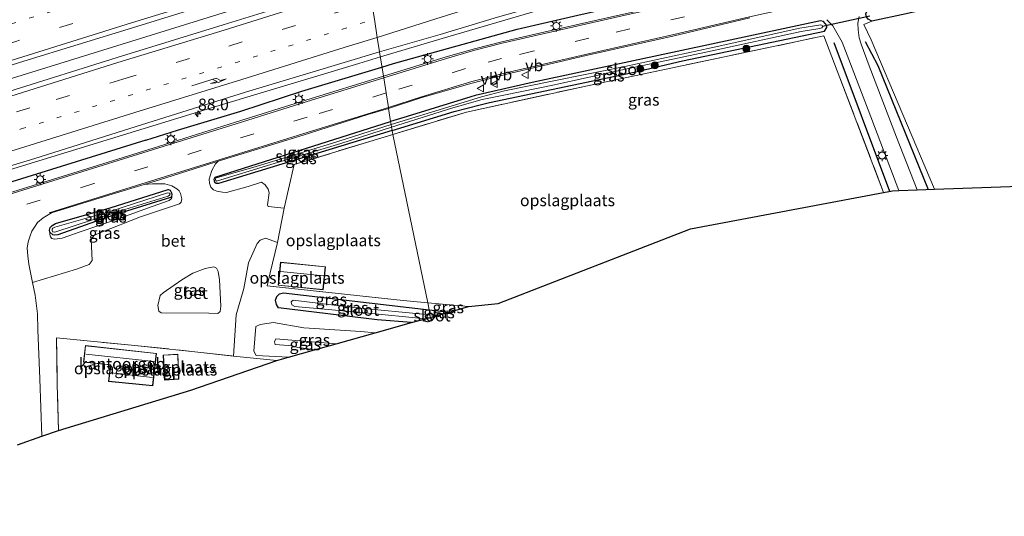
# Model space of a CAD drawing. Units: metres. Extents: x 90000 to 100001, y 393749 to 400001.
# Drawn here: x 93989 to 94200, y 395257 to 395363 of the extents above; entities that cross this region are included whole.
import ezdxf
from ezdxf.enums import TextEntityAlignment as Align

# ---------------------------------------------------------------- set-up
doc = ezdxf.new("R2010")
doc.units = ezdxf.units.M
for name, pattern in [('IE-TERREINAFSCHEIDING', [10, 8, -2]), ('VW-1-3_STREEP', [4, 1, -3]), ('VW-3-9_STREEP', [12, 3, -9])]:
    doc.linetypes.add(name, pattern=pattern)
doc.layers.get('0').update_dxf_attribs({"lineweight": 25})
for name, color, linetype, lineweight in [('B-ME-AM-KILOMETR-S-B1', 7, 'Continuous', 18), ('B-ME-BV-GELEIDECONSTRUCTIE-GELEIDERAIL-L-B1', 213, 'BV-GELEIDERAIL', 18), ('B-ME-GR-BOOM-S-B1', 93, 'Continuous', 18), ('B-ME-GW-KRUINLIJN-L-B1', 93, 'Continuous', 18), ('B-ME-GW-TEENLIJN-L-B1', 93, 'Continuous', 18), ('B-ME-IE-GRASLAND-GV-B6', 93, 'Continuous', 18), ('B-ME-IE-GRONDWERKLIJN-GROND_INGERICHT-GV-B6', 253, 'Continuous', 18), ('B-ME-IE-HULPGEOMETRIE-L-B1', 53, 'Continuous', 18), ('B-ME-IE-MEUBILAIR_WEGMEUBILAIR-LICHTMAST-S-B1', 8, 'Continuous', 18), ('B-ME-IE-TERREINAFSCHEIDING-DOORGANG-L-B1', 8, 'IE-TERREINAFSCHEIDING-KUNSTMATIG-OPEN', 18), ('B-ME-IE-TERREINAFSCHEIDING-RASTERHEKWERK-L-B1', 8, 'IE-TERREINAFSCHEIDING', 18), ('B-ME-KG-KADASTRAAL-DAKRAND-L-B1', 13, 'Continuous', 18), ('B-ME-KG-KADASTRAAL-NOKLIJN-L-B1', 13, 'Continuous', 18), ('B-ME-OG-BEBOUWING-GV-B6', 173, 'Continuous', 18), ('B-ME-OG-WATER-GV-B6', 153, 'Continuous', 18), ('B-ME-VH-VERH_SOORT-BETON-OVERIG-GV-B6', 8, 'IE-TERREINAFSCHEIDING-NATUURLIJK-HOUTWAL', 18), ('B-ME-VH-VERH_SOORT-BITUMEN-GV-B6', 8, 'IE-TERREINAFSCHEIDING-NATUURLIJK-HOUTWAL', 18), ('B-ME-VW-MARKERING-13STREEP-045-L-B1', 255, 'VW-1-3_STREEP', 18), ('B-ME-VW-MARKERING-39STREEP-015-L-B1', 255, 'VW-3-9_STREEP', 18), ('B-ME-VW-MARKERING-PIJLRE750-S-B1', 7, 'Continuous', 18), ('B-ME-VW-MARKERING-STREEP-015-L-B1', 7, 'Continuous', 18), ('B-ME-VW-MEUBILAIR_WEGMEUBILAIR-VERKEERSBORD-S-B1', 8, 'Continuous', 18)]:
    doc.layers.add(name, color=color, linetype=linetype, lineweight=lineweight)
for name, color, linetype in [('B-ME-GR-BOMENRIJ-L-B1', 10, 'Continuous'), ('B-ME-GW-INSTEEKWATERGANG-L-B1', 10, 'Continuous'), ('B-ME-KG-KADASTRAAL-OPNAMEDTMGRENS-L-B1', 10, 'Continuous'), ('B-ME-KW-DUIKER-L-B1', 10, 'Continuous')]:
    doc.layers.add(name, color=color, linetype=linetype)
doc.styles.add('NLCS-ISO', font='NLCS-ISO.TTF')
doc.linetypes.add('BV-GELEIDERAIL', pattern='A,10,-3,[108,NLCS.SHX,S=1,R=0,X=0,Y=0],-3', length=16)
doc.linetypes.add('IE-TERREINAFSCHEIDING-KUNSTMATIG-OPEN', pattern='A,7,-1.5,[67,NLCS.SHX,S=0.75,R=0,X=0,Y=0],-1.5', length=10)
doc.linetypes.add('IE-TERREINAFSCHEIDING-NATUURLIJK-HOUTWAL', pattern='A,7,-1.5,[67,NLCS.SHX,S=0.75,R=45,X=0,Y=0],-1.5,7,-1.5,[70,NLCS.SHX,S=0.75,R=0,X=0,Y=0],-1.5', length=20)

# ---------------------------------------------------------------- blocks, each defined once
blk = doc.blocks.new('hecto')
for p, q in [((0, 0.625), (-0.625, 0)), ((0, -0.625), (0, 0.625)), ((-0.625, 0), (0.625, 0)), ((0.625, 0), (0, -0.625))]:
    blk.add_line(p, q)
blk = doc.blocks.new('pijlr')
for p, q in [((0, 0, 0.1), (5.45, 0, 0.1)), ((5.45, -0.75, 0.1), (4.7, 0, 0.1)), ((6.2, -0.75, 0.1), (5.45, 0, 0.1)), ((4, -0.75, 0.1), (5.45, -0.75, 0.1)), ((5.7, -1.05, 0.1), (4, -0.75, 0.1)), ((7.5, -0.75, 0.1), (5.7, -1.05, 0.1)), ((7.5, -0.75, 0.1), (6.2, -0.75, 0.1))]:
    blk.add_line(p, q)
blk = doc.blocks.new('boom')
h = blk.add_hatch(color=256)
edge = h.paths.add_edge_path()
edge.add_arc((0, 0), 0.75, 0, 360)
blk.add_circle((0, 0), 0.75)
blk = doc.blocks.new('lantaarnpaal')
for p, q in [((-0.75, 0), (-1.25, 0)), ((-0.88, 0.88), (-0.53, 0.53)), ((0, 0.75), (0, 1.25)), ((0.53, 0.53), (0.88, 0.88)), ((0.75, 0), (1.25, 0)), ((-0.53, -0.53), (-0.88, -0.88)), ((0, -0.75), (0, -1.25)), ((0.53, -0.53), (0.88, -0.88))]:
    blk.add_line(p, q)
blk.add_circle((0, 0), 0.75)
blk = doc.blocks.new('verkeersbord')
for p, q in [((0, 0.75), (-0.75, -0.625)), ((0.75, -0.625), (0, 0.75)), ((-0.75, -0.625), (0.75, -0.625))]:
    blk.add_line(p, q)

msp = doc.modelspace()

# ---------------------------------------------------------------- linework, layer by layer
at = {"layer": 'B-ME-BV-GELEIDECONSTRUCTIE-GELEIDERAIL-L-B1'}
for points in [[(94066.365, 395355.188, 6.784), (94079.651, 395359.166, 6.831), (94101.379, 395365.499, 6.813), (94127.06, 395372.868, 6.93), (94159.095, 395381.648, 6.915), (94170.725, 395384.768, 6.912), (94182.36, 395387.544, 6.951), (94190.17, 395389.191, 6.978), (94200.684, 395390.941, 6.981), (94205.961, 395391.638, 6.885), (94211.159, 395392.171, 6.825), (94219.19, 395392.532, 6.651), (94226.285, 395392.549, 6.471)], [(93707.533, 395263.6972, 6.427), (93710.6105, 395264.6251, 6.431), (93739.6698, 395273.6968, 6.4899), (93757.7561, 395279.3089, 6.527), (93803.4569, 395293.4784, 6.578), (93859.4564, 395310.983, 6.638), (93908.026, 395325.9742, 6.791), (93962.6368, 395342.978, 6.917), (94010.9757, 395357.9537, 6.992), (94063.3309, 395374.2405, 7.127)], [(93834.201, 395286.824, 5.749), (93840.484, 395288.775, 5.995), (93846.82, 395290.901, 6.271), (93857.006, 395293.991, 6.46), (93864.735, 395296.239, 6.484), (93871.107, 395298.016, 6.52), (93878.822, 395300.213, 6.52), (93899.398, 395305.846, 6.559), (93921.185, 395311.719, 6.556), (93931.551, 395314.543, 6.556), (93946.93, 395318.909, 6.556), (93967.654, 395325.057, 6.609), (93983.92, 395330.054, 6.627), (94031.069, 395344.564, 6.705), (94061.744, 395353.804, 6.768), (94066.365, 395355.188, 6.784)]]:
    msp.add_polyline3d(points, dxfattribs=at)
at = {"layer": 'B-ME-GR-BOMENRIJ-L-B1'}
for p, q in [((94175.708, 395326.315, 6.567), (94163.746, 395358.236, 6.309)), ((94049.541, 395347.855, 6.237), (94066.712, 395353.01, 6.232))]:
    msp.add_line(p, q, dxfattribs=at)
for points in [[(94066.712, 395353.01, 6.232), (94069.169, 395353.747, 6.231), (94095.751, 395361.174, 6.273), (94109.663, 395364.348, 6.213), (94136.813, 395370.446, 6.237), (94170.193, 395378.413, 6.321), (94197.686, 395384.683, 6.384), (94204.583, 395385.598, 6.384), (94211.457, 395386.222, 6.384), (94225.734, 395385.353, 6.384), (94232.785, 395384.966, 6.381)], [(94170.431, 395358.526, 6.24), (94173.151, 395353.376, 6.267), (94183.908, 395326.704, 6.399)], [(94016.06, 395337.315, 6.165), (94022.806, 395339.46, 5.975), (94036.449, 395343.563, 6.057), (94049.541, 395347.855, 6.237)], [(94016.06, 395337.315, 6.165), (93980.78, 395326.358, 6.198), (93968.515, 395322.66, 6.12), (93939.566, 395313.46, 5.92), (93925.989, 395309.267, 5.92), (93912.245, 395304.855, 5.92), (93890.394, 395298.117, 5.92)]]:
    msp.add_polyline3d(points, dxfattribs=at)
at = {"layer": 'B-ME-GW-INSTEEKWATERGANG-L-B1'}
msp.add_line((94076.819, 395300.892, 6.245), (94081.114, 395300.393, 6.252), dxfattribs=at)
for points in [[(94170.708, 395363.802, 5.919), (94170.59, 395364.444, 5.919), (94170.84, 395365.094, 5.919), (94171.362, 395365.561, 5.892), (94180.456, 395367.677, 5.886), (94191.676, 395370.184, 5.898), (94192.287, 395369.642, 5.841), (94192.569, 395368.715, 5.841), (94192.591, 395367.9, 5.82), (94191.984, 395367.404, 5.784), (94189.057, 395366.665, 5.805), (94179.187, 395364.442, 5.88), (94171.829, 395362.871, 5.898), (94171.073, 395363.32, 5.916), (94170.708, 395363.802, 5.919)], [(94068.88, 395339.4, 5.996), (94082.179, 395343.472, 6.057), (94087.772, 395344.924, 6.057), (94089.811, 395345.373, 6.057), (94120.872, 395351.941, 6.132), (94131.245, 395354.331, 6.03), (94161.705, 395360.728, 6.045), (94162.216, 395361.504, 6.045), (94162.156, 395361.911, 6.03), (94161.501, 395362.808, 6.03), (94160.865, 395362.926, 6.006), (94139.468, 395358.339, 5.895), (94098.964, 395349.685, 5.94), (94086.689, 395346.873, 5.916), (94085.773, 395346.595, 5.916), (94072.117, 395342.42, 5.847), (94068.578, 395341.298, 5.843)], [(94068.88, 395339.4, 5.996), (94031.62, 395327.993, 5.826), (94031.135, 395327.992, 5.823), (94030.811, 395328.237, 5.817), (94030.688, 395328.906, 5.796), (94030.901, 395329.354, 5.796), (94068.578, 395341.298, 5.843)], [(94021.31, 395324.968, 5.675), (94008.892, 395321.139, 5.676), (93997.158, 395316.973, 5.676), (93996.387, 395316.928, 5.676), (93996.06, 395317.006, 5.676), (93995.439, 395317.553, 5.68), (93995.393, 395318.004, 5.68), (93995.526, 395318.538, 5.678), (93995.963, 395318.986, 5.676), (93996.619, 395319.425, 5.676), (94008.373, 395322.788, 5.676), (94020.826, 395326.723, 5.675), (94021.25, 395326.555, 5.682), (94021.554, 395326.029, 5.699), (94021.646, 395325.652, 5.692), (94021.535, 395325.212, 5.681), (94021.31, 395324.968, 5.675)], [(94073.069, 395298.131, 6.762), (94065.718, 395298.726, 6.636), (94044.493, 395301.278, 6.459), (94044.062, 395302.043, 6.312), (94043.88, 395302.97, 6.279), (94044.124, 395303.733, 6.21), (94044.689, 395304.341, 6.21), (94045.575, 395304.522, 6.195), (94076.819, 395300.892, 6.245)]]:
    msp.add_polyline3d(points, dxfattribs=at)
at = {"layer": 'B-ME-GW-KRUINLIJN-L-B1'}
for points in [[(94021.646, 395325.652, 5.692), (94021.642, 395324.9, 5.832), (94021.474, 395324.718, 5.853), (94021.07, 395324.358, 5.873), (94016.394, 395322.74, 6.135), (94009.509, 395320.22, 6.257), (94001.911, 395317.605, 6.236), (93998.062, 395316.238, 6.238), (93996.417, 395316.066, 6.15), (93995.844, 395316.213, 6.113), (93995.545, 395316.585, 6.029), (93995.457, 395317.032, 5.978), (93995.439, 395317.553, 5.68)], [(94052.216, 395292.269, 8.374), (94050.438, 395292.545, 8.444), (94048.638, 395292.781, 8.461), (94047.533, 395293.141, 8.413), (94043.803, 395293.451, 8.311), (94043.649, 395294.024, 8.345), (94043.954, 395294.672, 8.373), (94056.877, 395293.579, 8.396)]]:
    msp.add_polyline3d(points, dxfattribs=at)
at = {"layer": 'B-ME-GW-TEENLIJN-L-B1'}
msp.add_polyline3d([(94065.232, 395295.928, 6.464), (94062.187, 395296.257, 6.466), (94049.92, 395297.048, 6.431), (94043.452, 395298.136, 6.413), (94040.587, 395297.701, 6.361), (94039.627, 395297.295, 6.385), (94039.194, 395292.008, 6.59), (94039.687, 395291.102, 6.616), (94046.645, 395290.703, 6.619)], dxfattribs=at)
at = {"layer": 'B-ME-IE-GRASLAND-GV-B6'}
for points in [[(94200.524, 395383.405, 6.178), (94193.976, 395381.923, 6.137), (94180.471, 395378.694, 6.151), (94165.828, 395375.134, 6.104), (94148.192, 395371.078, 6.104), (94133.242, 395367.671, 6.085), (94116.59, 395363.94, 6.073), (94101.488, 395360.496, 6.091), (94092.43, 395358.409, 6.093), (94086.572, 395356.954, 6.137), (94080.471, 395355.172, 6.145), (94067.028, 395351.031, 5.992), (94066.195, 395356.261, 6.037), (94079.222, 395359.97, 6.124), (94091.53, 395363.687, 6.083), (94106.277, 395367.909, 6.087), (94121.083, 395372.106, 6.135), (94136.725, 395376.47, 6.142), (94151.618, 395380.444, 6.133), (94168.444, 395384.964, 6.209), (94181.935, 395388.404, 6.246), (94193.134, 395390.679, 6.227), (94202.196, 395392.231, 6.24)], [(93965.963, 395346.758, 6.299), (93989.842, 395354.306, 6.33), (94013.189, 395361.402, 6.409), (94036.595, 395368.724, 6.433), (94062.915, 395376.851, 6.522), (94063.726, 395371.76, 6.512)], [(94063.726, 395371.76, 6.512), (94054.97, 395369.026, 6.481), (94032.65, 395362.063, 6.457), (94009.913, 395355.056, 6.397), (93986.661, 395347.765, 6.372)], [(94171.829, 395362.871, 5.898), (94171.073, 395363.32, 5.916), (94170.708, 395363.802, 5.919), (94170.59, 395364.444, 5.919), (94170.84, 395365.094, 5.919), (94171.362, 395365.561, 5.892), (94180.456, 395367.677, 5.886), (94191.676, 395370.184, 5.898), (94192.287, 395369.642, 5.841), (94192.569, 395368.715, 5.841), (94192.591, 395367.9, 5.82), (94191.984, 395367.404, 5.784), (94189.057, 395366.665, 5.805), (94179.187, 395364.442, 5.88), (94171.829, 395362.871, 5.898)], [(94069.019, 395338.531, 6.265), (94068.88, 395339.4, 5.996), (94082.179, 395343.472, 6.057), (94087.772, 395344.924, 6.057), (94089.811, 395345.373, 6.057), (94120.872, 395351.941, 6.132), (94131.245, 395354.331, 6.03), (94161.705, 395360.728, 6.045), (94162.216, 395361.504, 6.045), (94162.156, 395361.911, 6.03), (94161.501, 395362.808, 6.03), (94160.865, 395362.926, 6.006), (94139.468, 395358.339, 5.895), (94098.964, 395349.685, 5.94), (94086.689, 395346.873, 5.916), (94085.773, 395346.595, 5.916), (94072.117, 395342.42, 5.847), (94068.578, 395341.298, 5.843), (94068.127, 395344.126, 5.818), (94075.255, 395346.451, 5.943), (94086.056, 395349.583, 5.952), (94094.35, 395351.715, 5.931), (94110.512, 395355.465, 5.928), (94129.417, 395359.739, 5.931), (94145.645, 395363.554, 5.925)], [(94068.88, 395339.4, 5.996), (94068.771, 395340.083, 5.149), (94081.921, 395344.22, 5.148), (94088.189, 395346.019, 5.19), (94093.198, 395347.018, 5.235), (94103.379, 395349.154, 5.227), (94118.975, 395352.539, 5.227), (94137.554, 395356.503, 5.227), (94156.648, 395360.611, 5.227), (94160.698, 395361.285, 5.227), (94161.097, 395361.444, 5.227), (94161.256, 395361.624, 5.227), (94161.277, 395361.776, 5.227), (94161.187, 395361.956, 5.227), (94160.905, 395362.083, 5.227), (94156.399, 395361.379, 5.227), (94137.365, 395357.16, 5.227), (94118.837, 395353.143, 5.227), (94103.232, 395349.954, 5.227), (94093.034, 395347.873, 5.235), (94088.057, 395346.633, 5.19), (94081.777, 395344.709, 5.148), (94068.674, 395340.692, 5.148), (94068.578, 395341.298, 5.843), (94072.117, 395342.42, 5.847), (94085.773, 395346.595, 5.916), (94086.689, 395346.873, 5.916), (94098.964, 395349.685, 5.94), (94139.468, 395358.339, 5.895), (94160.865, 395362.926, 6.006), (94161.501, 395362.808, 6.03), (94162.156, 395361.911, 6.03), (94162.216, 395361.504, 6.045), (94161.705, 395360.728, 6.045), (94131.245, 395354.331, 6.03), (94120.872, 395351.941, 6.132), (94089.811, 395345.373, 6.057), (94087.772, 395344.924, 6.057), (94082.179, 395343.472, 6.057), (94068.88, 395339.4, 5.996)], [(94162.159, 395363.18, 5.932), (94163.46, 395361.862, 6.025), (94165.483, 395358.347, 6.169), (94171.095, 395343.846, 6.359), (94177.656, 395326.477, 6.438), (94176.313, 395326.428, 6.512), (94174.379, 395326.066, 6.591), (94161.569, 395359.7, 6.363), (94112.458, 395349.338, 6.336), (94084.83, 395343.357, 6.318), (94069.019, 395338.531, 6.265)], [(94171.073, 395363.32, 5.916), (94171.829, 395362.871, 5.898), (94170.166, 395362.17, 6.201), (94171.724, 395358.846, 6.231), (94185.287, 395326.754, 6.429), (94181.589, 395326.62, 6.447), (94177.122, 395337.96, 6.4), (94171.248, 395353.302, 6.293), (94169.541, 395357.899, 6.248), (94169.139, 395359.292, 6.201), (94168.899, 395360.967, 6.163), (94168.853, 395362.411, 6.07), (94169.163, 395363.896, 6.019)], [(93969.769, 395326.61, 5.863), (93992.187, 395333.396, 5.941), (94015.081, 395340.618, 5.965), (94037.43, 395347.598, 5.976), (94060.738, 395354.63, 6.019), (94066.195, 395356.261, 6.037), (94067.028, 395351.031, 5.992), (94050.379, 395345.875, 5.929), (94035.302, 395341.148, 5.815), (94017.579, 395335.589, 5.872), (93999.201, 395329.892, 5.832), (93978.878, 395323.601, 5.866)], [(94069.019, 395338.531, 6.265), (94047.837, 395332.067, 6.195), (94046.66, 395326.811, 6.105), (94045.735, 395322.68, 6.192), (94042.28, 395323.051, 5.925), (94042.119, 395323.397, 5.931), (94042.516, 395325.973, 5.953), (94042.277, 395326.76, 5.931), (94041.677, 395327.735, 5.901), (94040.889, 395328.265, 5.907), (94037.99, 395327.387, 5.957), (94033.362, 395326.085, 5.843), (94032.519, 395326.157, 5.771), (94031.258, 395326.381, 5.761), (94030.565, 395326.664, 5.742), (94029.966, 395327.251, 5.728), (94029.717, 395328.07, 5.724), (94029.659, 395328.941, 5.705), (94029.83, 395329.633, 5.694), (94030.217, 395330.816, 5.649), (94030.998, 395332.227, 5.648), (94031.531, 395332.812, 5.658), (94049.78, 395338.404, 5.738), (94063.66, 395342.824, 5.83), (94068.127, 395344.126, 5.818), (94068.578, 395341.298, 5.843), (94030.901, 395329.354, 5.796), (94030.688, 395328.906, 5.796), (94030.811, 395328.237, 5.817), (94031.135, 395327.992, 5.823), (94031.62, 395327.993, 5.826), (94068.88, 395339.4, 5.996), (94069.019, 395338.531, 6.265)], [(94068.88, 395339.4, 5.996), (94031.62, 395327.993, 5.826), (94031.135, 395327.992, 5.823), (94030.811, 395328.237, 5.817), (94030.688, 395328.906, 5.796), (94030.901, 395329.354, 5.796), (94068.578, 395341.298, 5.843), (94068.674, 395340.692, 5.148), (94055.885, 395336.564, 5.148), (94038.997, 395331.475, 5.149), (94030.945, 395329.136, 5.149), (94030.954, 395328.854, 5.149), (94031.063, 395328.624, 5.149), (94031.234, 395328.487, 5.149), (94042.836, 395332.079, 5.149), (94057.85, 395336.57, 5.149), (94068.771, 395340.083, 5.149), (94068.88, 395339.4, 5.996)], [(94022.656, 395326.895, 5.654), (94023.164, 395326.408, 5.725), (94023.459, 395325.879, 5.804), (94023.73, 395324.688, 5.852), (94023.584, 395324.029, 5.86), (94023.248, 395323.673, 5.896), (94014.902, 395320.857, 5.945), (94006.484, 395317.587, 6.086), (94004.891, 395316.81, 6.127), (94004.315, 395316.008, 6.145), (94004.496, 395311.483, 6.373), (94003.836, 395310.621, 6.382), (94001.183, 395309.622, 6.481), (93991.718, 395306.772, 6.421), (93990.911, 395310.651, 6.167), (93990.699, 395312.448, 5.962), (93990.569, 395314.124, 5.902), (93990.774, 395315.474, 5.773), (93991.192, 395316.805, 5.666), (93991.554, 395317.738, 5.639), (93992.103, 395318.627, 5.582), (93992.817, 395319.646, 5.57), (93993.97, 395320.629, 5.593), (93995.762, 395321.684, 5.641), (94009.024, 395325.762, 5.603), (94015.662, 395327.775, 5.623), (94017.429, 395327.934, 5.572), (94019.145, 395327.964, 5.545), (94020.094, 395327.91, 5.641), (94021.602, 395327.504, 5.636), (94022.656, 395326.895, 5.654)], [(93995.844, 395316.213, 6.113), (93996.417, 395316.066, 6.15), (93998.062, 395316.238, 6.238), (94001.911, 395317.605, 6.236), (94009.509, 395320.22, 6.257), (94016.394, 395322.74, 6.135), (94021.07, 395324.358, 5.873), (94021.474, 395324.718, 5.853), (94021.642, 395324.9, 5.832), (94021.646, 395325.652, 5.692), (94021.554, 395326.029, 5.699), (94021.25, 395326.555, 5.682), (94020.826, 395326.723, 5.675), (94008.373, 395322.788, 5.676), (93996.619, 395319.425, 5.676), (93995.963, 395318.986, 5.676), (93995.526, 395318.538, 5.678), (93995.393, 395318.004, 5.68), (93995.439, 395317.553, 5.68), (93995.457, 395317.032, 5.978), (93995.545, 395316.585, 6.029), (93995.844, 395316.213, 6.113)], [(93995.439, 395317.553, 5.68), (93995.393, 395318.004, 5.68), (93995.526, 395318.538, 5.678), (93995.963, 395318.986, 5.676), (93996.619, 395319.425, 5.676), (94008.373, 395322.788, 5.676), (94020.826, 395326.723, 5.675), (94021.25, 395326.555, 5.682), (94021.554, 395326.029, 5.699), (94021.646, 395325.652, 5.692), (94021.535, 395325.212, 5.681), (94021.31, 395324.968, 5.675), (94008.892, 395321.139, 5.676), (93997.158, 395316.973, 5.676), (93996.387, 395316.928, 5.676), (93996.06, 395317.006, 5.676), (93995.439, 395317.553, 5.68)], [(93995.439, 395317.553, 5.68), (93996.06, 395317.006, 5.676), (93996.387, 395316.928, 5.676), (93997.158, 395316.973, 5.676), (94008.892, 395321.139, 5.676), (94021.31, 395324.968, 5.675), (94021.535, 395325.212, 5.681), (94021.646, 395325.652, 5.692), (94021.642, 395324.9, 5.832), (94021.474, 395324.718, 5.853), (94021.07, 395324.358, 5.873), (94016.394, 395322.74, 6.135), (94009.509, 395320.22, 6.257), (94001.911, 395317.605, 6.236), (93998.062, 395316.238, 6.238), (93996.417, 395316.066, 6.15), (93995.844, 395316.213, 6.113), (93995.545, 395316.585, 6.029), (93995.457, 395317.032, 5.978), (93995.439, 395317.553, 5.68)], [(93995.909, 395317.925, 4.868), (93995.975, 395317.661, 4.868), (93996.169, 395317.593, 4.868), (93996.507, 395317.561, 4.868), (94008.732, 395321.537, 4.868), (94020.841, 395325.305, 4.868), (94021.136, 395325.492, 4.868), (94021.275, 395325.734, 4.868), (94021.146, 395325.953, 4.868), (94020.713, 395326.015, 4.868), (94008.493, 395322.049, 4.868), (93996.489, 395318.66, 4.868), (93996.097, 395318.451, 4.868), (93995.91, 395318.167, 4.868), (93995.909, 395317.925, 4.868)], [(94076.819, 395300.892, 6.245), (94045.575, 395304.522, 6.195), (94044.689, 395304.341, 6.21), (94044.124, 395303.733, 6.21), (94043.88, 395302.97, 6.279), (94044.062, 395302.043, 6.312), (94044.493, 395301.278, 6.459), (94065.718, 395298.726, 6.636), (94073.069, 395298.131, 6.762), (94065.232, 395295.928, 6.464), (94062.187, 395296.257, 6.466), (94049.92, 395297.048, 6.431), (94043.452, 395298.136, 6.413), (94040.587, 395297.701, 6.361), (94039.627, 395297.295, 6.385), (94039.194, 395292.008, 6.59), (94039.687, 395291.102, 6.616), (94046.645, 395290.703, 6.619), (94044.156, 395290.003, 6.541), (94039.137, 395290.491, 6.522), (94034.857, 395290.966, 6.517), (94035.436, 395299.793, 6.413), (94037.096, 395305.458, 6.269), (94038.097, 395310.94, 6.073), (94039.954, 395315.157, 6.004), (94040.564, 395315.875, 5.962), (94041.729, 395316.233, 5.945), (94044.304, 395315.32, 6.183), (94042.732, 395308.81, 6.243), (94042.054, 395306.001, 6.444), (94071.232, 395302.916, 6.297), (94076.589, 395302.4, 6.296), (94076.819, 395300.892, 6.245)], [(94031.953, 395300.503, 6.461), (94031.489, 395300.115, 6.451), (94029.524, 395300.161, 6.436), (94019.315, 395300.253, 6.298), (94018.847, 395300.615, 6.31), (94018.643, 395301.785, 6.322), (94019.14, 395303.934, 6.328), (94019.728, 395304.533, 6.331), (94023.784, 395307.354, 6.23), (94026.148, 395308.779, 6.161), (94028.754, 395309.737, 6.202), (94030.637, 395310.14, 6.08), (94031.231, 395309.817, 6.08), (94031.571, 395309.122, 6.107), (94031.861, 395307.35, 6.19), (94032.134, 395301.655, 6.496), (94031.953, 395300.503, 6.461)], [(94076.986, 395299.796, 5.563), (94060.576, 395301.414, 5.563), (94047.658, 395302.931, 5.563), (94047.251, 395302.579, 5.563), (94047.342, 395301.934, 5.563), (94048.026, 395301.598, 5.563), (94063.123, 395300.257, 5.563), (94076.069, 395298.974, 5.563), (94073.069, 395298.131, 6.762), (94065.718, 395298.726, 6.636), (94044.493, 395301.278, 6.459), (94044.062, 395302.043, 6.312), (94043.88, 395302.97, 6.279), (94044.124, 395303.733, 6.21), (94044.689, 395304.341, 6.21), (94045.575, 395304.522, 6.195), (94076.819, 395300.892, 6.245), (94076.986, 395299.796, 5.563)], [(94076.819, 395300.892, 6.245), (94076.589, 395302.4, 6.296), (94085.279, 395301.564, 6.294), (94081.114, 395300.393, 6.252), (94076.819, 395300.892, 6.245)], [(94076.986, 395299.796, 5.563), (94076.819, 395300.892, 6.245), (94081.114, 395300.393, 6.252), (94078.781, 395299.737, 5.563), (94076.986, 395299.796, 5.563)], [(94065.232, 395295.928, 6.464), (94056.877, 395293.579, 8.396), (94043.954, 395294.672, 8.373), (94043.649, 395294.024, 8.345), (94043.803, 395293.451, 8.311), (94047.533, 395293.141, 8.413), (94048.638, 395292.781, 8.461), (94050.438, 395292.545, 8.444), (94052.216, 395292.269, 8.374), (94046.645, 395290.703, 6.619), (94039.687, 395291.102, 6.616), (94039.194, 395292.008, 6.59), (94039.627, 395297.295, 6.385), (94040.587, 395297.701, 6.361), (94043.452, 395298.136, 6.413), (94049.92, 395297.048, 6.431), (94062.187, 395296.257, 6.466), (94065.232, 395295.928, 6.464)], [(94052.216, 395292.269, 8.374), (94050.438, 395292.545, 8.444), (94048.638, 395292.781, 8.461), (94047.533, 395293.141, 8.413), (94043.803, 395293.451, 8.311), (94043.649, 395294.024, 8.345), (94043.954, 395294.672, 8.373), (94056.877, 395293.579, 8.396), (94052.216, 395292.269, 8.374)]]:
    msp.add_polyline3d(points, dxfattribs=at)
at = {"layer": 'B-ME-IE-GRONDWERKLIJN-GROND_INGERICHT-GV-B6'}
for points in [[(94215.675, 395327.862, 6.222), (94185.287, 395326.754, 6.429), (94171.724, 395358.846, 6.231), (94170.166, 395362.17, 6.201), (94171.829, 395362.871, 5.898), (94179.187, 395364.442, 5.88), (94189.057, 395366.665, 5.805), (94191.984, 395367.404, 5.784), (94194.717, 395368.048, 5.907), (94199.517, 395369.204, 5.895), (94201.951, 395369.459, 5.967)], [(94076.589, 395302.4, 6.296), (94069.019, 395338.531, 6.265), (94084.83, 395343.357, 6.318), (94112.458, 395349.338, 6.336), (94161.569, 395359.7, 6.363), (94174.379, 395326.066, 6.591), (94132.924, 395318.298, 6.212), (94091.633, 395302.237, 6.128), (94085.279, 395301.564, 6.294), (94076.589, 395302.4, 6.296)], [(94076.589, 395302.4, 6.296), (94071.232, 395302.916, 6.297), (94042.054, 395306.001, 6.444), (94042.732, 395308.81, 6.243), (94044.304, 395315.32, 6.183), (94045.735, 395322.68, 6.192), (94046.66, 395326.811, 6.105), (94047.837, 395332.067, 6.195), (94069.019, 395338.531, 6.265), (94076.589, 395302.4, 6.296)], [(94044.422, 395306.152, 6.204), (94054.094, 395305.159, 6.204), (94054.604, 395310.122, 6.204), (94044.932, 395311.116, 6.204), (94044.422, 395306.152, 6.204)], [(94034.857, 395290.966, 6.517), (94039.137, 395290.491, 6.522), (94044.156, 395290.003, 6.541), (94025.699, 395283.611, 6.451), (93997.298, 395274.987, 6.376), (93997.02, 395284.917, 6.399), (93996.881, 395294.846, 6.526), (94012.959, 395293.322, 6.487), (94026.514, 395291.893, 6.507), (94034.857, 395290.966, 6.517)], [(94017.54, 395284.579, 6.388), (94018.328, 395291.532, 6.388), (94003.051, 395293.194, 6.388), (94002.683, 395289.652, 6.388), (94008.432, 395289.037, 6.388), (94008.047, 395285.516, 6.388), (94017.54, 395284.579, 6.388)], [(94020.03, 395285.781, 6.388), (94023.1, 395285.999, 6.388), (94022.932, 395291.334, 6.388), (94019.781, 395291.18, 6.388), (94020.03, 395285.781, 6.388)]]:
    msp.add_polyline3d(points, dxfattribs=at)
at = {"layer": 'B-ME-IE-HULPGEOMETRIE-L-B1'}
msp.add_polyline3d([(94077.068, 395299.255, 5.563), (94076.986, 395299.796, 5.563), (94076.819, 395300.892, 6.245), (94076.589, 395302.4, 6.296), (94069.019, 395338.531, 6.265), (94068.88, 395339.4, 5.996), (94068.771, 395340.083, 5.149), (94068.674, 395340.692, 5.148), (94068.578, 395341.298, 5.843), (94068.127, 395344.126, 5.818), (94068.091, 395344.354, 5.839), (94067.599, 395347.445, 5.85), (94067.079, 395350.708, 5.98), (94067.028, 395351.031, 5.992), (94066.195, 395356.261, 6.037), (94065.698, 395359.378, 6.194), (94065.079, 395363.265, 6.285)], dxfattribs=at)
at = {"layer": 'B-ME-IE-TERREINAFSCHEIDING-DOORGANG-L-B1'}
msp.add_line((94045.735, 395322.68, 6.192), (94044.304, 395315.32, 6.183), dxfattribs=at)
at = {"layer": 'B-ME-IE-TERREINAFSCHEIDING-RASTERHEKWERK-L-B1'}
msp.add_line((94085.279, 395301.564, 6.294), (94076.589, 395302.4, 6.296), dxfattribs=at)
for points in [[(94069.019, 395338.531, 6.265), (94084.83, 395343.357, 6.318), (94112.458, 395349.338, 6.336), (94161.569, 395359.7, 6.363), (94174.379, 395326.066, 6.591)], [(94045.735, 395322.68, 6.192), (94046.66, 395326.811, 6.105), (94047.837, 395332.067, 6.195), (94069.019, 395338.531, 6.265)], [(94076.589, 395302.4, 6.296), (94071.232, 395302.916, 6.297), (94042.054, 395306.001, 6.444), (94042.732, 395308.81, 6.243), (94044.304, 395315.32, 6.183)], [(93997.298, 395274.987, 6.376), (93997.02, 395284.917, 6.399), (93996.881, 395294.846, 6.526), (94012.959, 395293.322, 6.487), (94026.514, 395291.893, 6.507), (94034.857, 395290.966, 6.517), (94039.137, 395290.491, 6.522), (94044.156, 395290.003, 6.541)]]:
    msp.add_polyline3d(points, dxfattribs=at)
at = {"layer": 'B-ME-KG-KADASTRAAL-DAKRAND-L-B1'}
for points in [[(94044.477, 395306.197, 8.309), (94054.049, 395305.214, 8.29), (94054.549, 395310.078, 8.314), (94044.977, 395311.062, 8.344), (94044.477, 395306.197, 8.309)], [(94017.496, 395284.634, 9.516), (94018.273, 395291.487, 9.523), (94003.095, 395293.139, 9.495), (94002.738, 395289.696, 9.505), (94008.487, 395289.081, 9.507), (94008.102, 395285.561, 9.481), (94017.496, 395284.634, 9.516)], [(94020.077, 395285.834, 9.513), (94023.048, 395286.045, 9.477), (94022.884, 395291.282, 9.505), (94019.834, 395291.133, 9.513), (94020.077, 395285.834, 9.513)]]:
    msp.add_polyline3d(points, dxfattribs=at)
at = {"layer": 'B-ME-KG-KADASTRAAL-NOKLIJN-L-B1'}
for p, q in [((94054.263, 395308.164, 9.426), (94044.914, 395309.139, 9.435)), ((94003.133, 395291.374, 9.955), (94017.851, 395289.758, 9.994)), ((94008.51, 395287.363, 9.979), (94017.434, 395286.34, 9.991))]:
    msp.add_line(p, q, dxfattribs=at)
at = {"layer": 'B-ME-KG-KADASTRAAL-OPNAMEDTMGRENS-L-B1'}
for points in [[(94077.068, 395299.255, 5.563), (94078.781, 395299.737, 5.563), (94081.114, 395300.393, 6.252), (94085.279, 395301.564, 6.294), (94091.633, 395302.237, 6.128), (94132.924, 395318.298, 6.212), (94174.379, 395326.066, 6.591), (94176.313, 395326.428, 6.512), (94177.656, 395326.477, 6.438), (94181.589, 395326.62, 6.447), (94185.287, 395326.754, 6.429), (94215.675, 395327.862, 6.222)], [(93988.469, 395271.926, 6.736), (93993.731, 395273.75, 6.665), (93997.298, 395274.987, 6.376), (94025.699, 395283.611, 6.451), (94044.156, 395290.003, 6.541), (94046.645, 395290.703, 6.619), (94052.216, 395292.269, 8.374), (94056.877, 395293.579, 8.396), (94065.232, 395295.928, 6.464), (94073.069, 395298.131, 6.762), (94076.069, 395298.974, 5.563), (94077.068, 395299.255, 5.563)]]:
    msp.add_polyline3d(points, dxfattribs=at)
at = {"layer": 'B-ME-KW-DUIKER-L-B1'}
msp.add_line((94161.277, 395361.776, 5.227), (94171.448, 395364.034, 5.214), dxfattribs=at)
at = {"layer": 'B-ME-OG-BEBOUWING-GV-B6'}
msp.add_polyline3d([(94018.328, 395291.532, 6.388), (94017.54, 395284.579, 6.388), (94008.047, 395285.516, 6.388), (94008.432, 395289.037, 6.388), (94002.683, 395289.652, 6.388), (94003.051, 395293.194, 6.388), (94018.328, 395291.532, 6.388)], dxfattribs=at)
at = {"layer": 'B-ME-OG-WATER-GV-B6'}
for points in [[(94068.771, 395340.083, 5.149), (94068.674, 395340.692, 5.148), (94081.777, 395344.709, 5.148), (94088.057, 395346.633, 5.19), (94093.034, 395347.873, 5.235), (94103.232, 395349.954, 5.227), (94118.837, 395353.143, 5.227), (94137.365, 395357.16, 5.227), (94156.399, 395361.379, 5.227), (94160.905, 395362.083, 5.227), (94161.187, 395361.956, 5.227), (94161.277, 395361.776, 5.227), (94161.256, 395361.624, 5.227), (94161.097, 395361.444, 5.227), (94160.698, 395361.285, 5.227), (94156.648, 395360.611, 5.227), (94137.554, 395356.503, 5.227), (94118.975, 395352.539, 5.227), (94103.379, 395349.154, 5.227), (94093.198, 395347.018, 5.235), (94088.189, 395346.019, 5.19), (94081.921, 395344.22, 5.148), (94068.771, 395340.083, 5.149)], [(94068.771, 395340.083, 5.149), (94057.85, 395336.57, 5.149), (94042.836, 395332.079, 5.149), (94031.234, 395328.487, 5.149), (94031.063, 395328.624, 5.149), (94030.954, 395328.854, 5.149), (94030.945, 395329.136, 5.149), (94038.997, 395331.475, 5.149), (94055.885, 395336.564, 5.148), (94068.674, 395340.692, 5.148), (94068.771, 395340.083, 5.149)], [(94008.732, 395321.537, 4.868), (93996.507, 395317.561, 4.868), (93996.169, 395317.593, 4.868), (93995.975, 395317.661, 4.868), (93995.909, 395317.925, 4.868), (93995.91, 395318.167, 4.868), (93996.097, 395318.451, 4.868), (93996.489, 395318.66, 4.868), (94008.493, 395322.049, 4.868), (94020.713, 395326.015, 4.868), (94021.146, 395325.953, 4.868), (94021.275, 395325.734, 4.868), (94021.136, 395325.492, 4.868), (94020.841, 395325.305, 4.868), (94008.732, 395321.537, 4.868)], [(94076.986, 395299.796, 5.563), (94077.068, 395299.255, 5.563), (94076.069, 395298.974, 5.563), (94063.123, 395300.257, 5.563), (94048.026, 395301.598, 5.563), (94047.342, 395301.934, 5.563), (94047.251, 395302.579, 5.563), (94047.658, 395302.931, 5.563), (94060.576, 395301.414, 5.563), (94076.986, 395299.796, 5.563)], [(94076.986, 395299.796, 5.563), (94078.781, 395299.737, 5.563), (94077.068, 395299.255, 5.563), (94076.986, 395299.796, 5.563)]]:
    msp.add_polyline3d(points, dxfattribs=at)
at = {"layer": 'B-ME-VH-VERH_SOORT-BETON-OVERIG-GV-B6'}
for points in [[(93993.731, 395273.75, 6.665), (93993.283, 395286.033, 6.602), (93992.844, 395296.584, 6.619), (93992.764, 395300.019, 6.629), (93992.246, 395303.997, 6.544), (93991.718, 395306.772, 6.421), (94001.183, 395309.622, 6.481), (94003.836, 395310.621, 6.382), (94004.496, 395311.483, 6.373), (94004.315, 395316.008, 6.145), (94004.891, 395316.81, 6.127), (94006.484, 395317.587, 6.086), (94014.902, 395320.857, 5.945), (94023.248, 395323.673, 5.896), (94023.584, 395324.029, 5.86), (94023.73, 395324.688, 5.852), (94023.459, 395325.879, 5.804), (94023.164, 395326.408, 5.725), (94022.656, 395326.895, 5.654), (94021.602, 395327.504, 5.636), (94020.094, 395327.91, 5.641), (94019.145, 395327.964, 5.545), (94017.429, 395327.934, 5.572), (94015.662, 395327.775, 5.623), (94018.94, 395328.77, 5.633), (94030.879, 395332.612, 5.655), (94031.531, 395332.812, 5.658), (94030.998, 395332.227, 5.648), (94030.217, 395330.816, 5.649), (94029.83, 395329.633, 5.694), (94029.659, 395328.941, 5.705), (94029.717, 395328.07, 5.724), (94029.966, 395327.251, 5.728), (94030.565, 395326.664, 5.742), (94031.258, 395326.381, 5.761), (94032.519, 395326.157, 5.771), (94033.362, 395326.085, 5.843), (94037.99, 395327.387, 5.957), (94040.889, 395328.265, 5.907), (94041.677, 395327.735, 5.901), (94042.277, 395326.76, 5.931), (94042.516, 395325.973, 5.953), (94042.119, 395323.397, 5.931), (94042.28, 395323.051, 5.925), (94045.735, 395322.68, 6.192), (94044.304, 395315.32, 6.183), (94041.729, 395316.233, 5.945), (94040.564, 395315.875, 5.962), (94039.954, 395315.157, 6.004), (94038.097, 395310.94, 6.073), (94037.096, 395305.458, 6.269), (94035.436, 395299.793, 6.413), (94034.857, 395290.966, 6.517), (94026.514, 395291.893, 6.507), (94012.959, 395293.322, 6.487), (93996.881, 395294.846, 6.526), (93997.02, 395284.917, 6.399), (93997.298, 395274.987, 6.376), (93993.731, 395273.75, 6.665)], [(94029.524, 395300.161, 6.436), (94031.489, 395300.115, 6.451), (94031.953, 395300.503, 6.461), (94032.134, 395301.655, 6.496), (94031.861, 395307.35, 6.19), (94031.571, 395309.122, 6.107), (94031.231, 395309.817, 6.08), (94030.637, 395310.14, 6.08), (94028.754, 395309.737, 6.202), (94026.148, 395308.779, 6.161), (94023.784, 395307.354, 6.23), (94019.728, 395304.533, 6.331), (94019.14, 395303.934, 6.328), (94018.643, 395301.785, 6.322), (94018.847, 395300.615, 6.31), (94019.315, 395300.253, 6.298), (94029.524, 395300.161, 6.436)]]:
    msp.add_polyline3d(points, dxfattribs=at)
at = {"layer": 'B-ME-VH-VERH_SOORT-BITUMEN-GV-B6'}
for points in [[(94066.195, 395356.261, 6.037), (94065.698, 395359.378, 6.194), (94065.079, 395363.265, 6.285), (94064.482, 395367.014, 6.391), (94063.897, 395370.682, 6.544), (94063.726, 395371.76, 6.512), (94086.091, 395378.723, 6.537), (94108.757, 395385.718, 6.543), (94132.068, 395393.054, 6.626), (94154.761, 395400.048, 6.698), (94177.46, 395407.054, 6.734), (94200.279, 395414.305, 6.751), (94223.005, 395421.224, 6.799)], [(94202.196, 395392.231, 6.24), (94193.134, 395390.679, 6.227), (94181.935, 395388.404, 6.246), (94168.444, 395384.964, 6.209), (94151.618, 395380.444, 6.133), (94136.725, 395376.47, 6.142), (94121.083, 395372.106, 6.135), (94106.277, 395367.909, 6.087), (94091.53, 395363.687, 6.083), (94079.222, 395359.97, 6.124), (94066.195, 395356.261, 6.037)], [(94068.127, 395344.126, 5.818), (94068.091, 395344.354, 5.839), (94067.599, 395347.445, 5.85), (94067.079, 395350.708, 5.98), (94067.028, 395351.031, 5.992), (94080.471, 395355.172, 6.145), (94086.572, 395356.954, 6.137), (94092.43, 395358.409, 6.093), (94101.488, 395360.496, 6.091), (94116.59, 395363.94, 6.073), (94133.242, 395367.671, 6.085), (94148.192, 395371.078, 6.104), (94165.828, 395375.134, 6.104), (94180.471, 395378.694, 6.151), (94193.976, 395381.923, 6.137), (94200.524, 395383.405, 6.178)], [(94062.915, 395376.851, 6.522), (94036.595, 395368.724, 6.433), (94013.189, 395361.402, 6.409), (93989.842, 395354.306, 6.33), (93965.963, 395346.758, 6.299)], [(93986.661, 395347.765, 6.372), (94009.913, 395355.056, 6.397), (94032.65, 395362.063, 6.457), (94054.97, 395369.026, 6.481), (94063.726, 395371.76, 6.512), (94063.897, 395370.682, 6.544), (94064.482, 395367.014, 6.391), (94065.079, 395363.265, 6.285), (94065.698, 395359.378, 6.194), (94066.195, 395356.261, 6.037)], [(94145.645, 395363.554, 5.925), (94129.417, 395359.739, 5.931), (94110.512, 395355.465, 5.928), (94094.35, 395351.715, 5.931), (94086.056, 395349.583, 5.952), (94075.255, 395346.451, 5.943), (94068.127, 395344.126, 5.818)], [(94169.163, 395363.896, 6.019), (94168.853, 395362.411, 6.07), (94168.899, 395360.967, 6.163), (94169.139, 395359.292, 6.201), (94169.541, 395357.899, 6.248), (94171.248, 395353.302, 6.293), (94177.122, 395337.96, 6.4), (94181.589, 395326.62, 6.447), (94177.656, 395326.477, 6.438), (94171.095, 395343.846, 6.359), (94165.483, 395358.347, 6.169), (94163.46, 395361.862, 6.025), (94162.159, 395363.18, 5.932)], [(94066.195, 395356.261, 6.037), (94060.738, 395354.63, 6.019), (94037.43, 395347.598, 5.976), (94015.081, 395340.618, 5.965), (93992.187, 395333.396, 5.941), (93969.769, 395326.61, 5.863)], [(93978.878, 395323.601, 5.866), (93999.201, 395329.892, 5.832), (94017.579, 395335.589, 5.872), (94035.302, 395341.148, 5.815), (94050.379, 395345.875, 5.929), (94067.028, 395351.031, 5.992), (94067.079, 395350.708, 5.98), (94067.599, 395347.445, 5.85), (94068.091, 395344.354, 5.839), (94068.127, 395344.126, 5.818)], [(94068.127, 395344.126, 5.818), (94063.66, 395342.824, 5.83), (94049.78, 395338.404, 5.738), (94031.531, 395332.812, 5.658), (94030.879, 395332.612, 5.655), (94018.94, 395328.77, 5.633), (94015.662, 395327.775, 5.623), (94009.024, 395325.762, 5.603), (93995.762, 395321.684, 5.641), (93993.97, 395320.629, 5.593), (93992.817, 395319.646, 5.57), (93992.103, 395318.627, 5.582), (93991.554, 395317.738, 5.639), (93991.192, 395316.805, 5.666), (93990.774, 395315.474, 5.773), (93990.569, 395314.124, 5.902), (93990.699, 395312.448, 5.962), (93990.911, 395310.651, 6.167), (93991.718, 395306.772, 6.421), (93992.246, 395303.997, 6.544), (93992.764, 395300.019, 6.629), (93992.844, 395296.584, 6.619), (93993.283, 395286.033, 6.602), (93993.731, 395273.75, 6.665), (93988.469, 395271.926, 6.736)]]:
    msp.add_polyline3d(points, dxfattribs=at)
at = {"layer": 'B-ME-VW-MARKERING-13STREEP-045-L-B1'}
for points in [[(94061.56, 395385.358, 6.324), (94055.912, 395383.646, 6.348), (94035.455, 395377.261, 6.218), (94011.079, 395369.703, 6.196), (93986.779, 395362.177, 6.146), (93962.243, 395354.5, 6.134), (93940.114, 395347.614, 5.997), (93915.764, 395340.056, 5.994), (93891.614, 395332.551, 5.942), (93868.374, 395325.386, 5.854), (93848.278, 395319.088, 5.775)], [(93868.866, 395302.25, 5.837), (93881.476, 395306.157, 5.88), (93899.632, 395311.818, 5.907), (93919.952, 395318.118, 5.959), (93943.07, 395325.314, 5.981), (93966.065, 395332.515, 6.072), (93989.295, 395339.712, 6.109), (94012.273, 395346.831, 6.189), (94035.225, 395353.923, 6.185), (94058.234, 395361.137, 6.239), (94065.079, 395363.265, 6.285)]]:
    msp.add_polyline3d(points, dxfattribs=at)
at = {"layer": 'B-ME-VW-MARKERING-39STREEP-015-L-B1'}
for points in [[(94062.169, 395381.532, 6.423), (94059.003, 395380.582, 6.413), (94035.35, 395373.277, 6.301), (94011.795, 395365.96, 6.38), (93988.122, 395358.529, 6.297), (93964.344, 395351.21, 6.232), (93940.634, 395343.811, 6.194), (93916.279, 395336.242, 6.139), (93892.907, 395328.949, 6.031), (93869.827, 395321.824, 5.95), (93847.013, 395314.68, 5.898), (93823.93, 395307.538, 5.857), (93801.006, 395300.411, 5.872), (93778.124, 395293.288, 5.826), (93755.174, 395286.136, 5.772), (93732.197, 395278.983, 5.734), (93705.787, 395270.85, 5.74)], [(94199.453, 395379.278, 6.009), (94175.546, 395373.93, 5.99), (94154.827, 395369.088, 6.019), (94131.626, 395363.824, 6.012), (94111.122, 395359.205, 5.996), (94099.117, 395356.419, 6.006), (94092.376, 395354.834, 6.002), (94084.644, 395352.671, 5.986), (94067.599, 395347.445, 5.85)], [(93709.278, 395256.548, 5.74), (93737.607, 395265.359, 5.688), (93760.411, 395272.431, 5.746), (93783.267, 395279.554, 5.844), (93805.991, 395286.601, 5.866), (93828.85, 395293.689, 5.865), (93851.589, 395300.828, 5.902), (93874.354, 395307.938, 6.037), (93897.17, 395315.049, 6.088), (93919.945, 395322.103, 6.13), (93942.715, 395329.199, 6.133), (93965.418, 395336.23, 6.246), (93976.832, 395339.796, 6.241), (93996.807, 395346.013, 6.262), (94011.098, 395350.389, 6.308), (94033.811, 395357.5, 6.339), (94056.538, 395364.566, 6.39), (94064.482, 395367.014, 6.391)], [(94067.599, 395347.445, 5.85), (94050.665, 395342.255, 5.784), (94027.934, 395335.146, 5.712), (94004.843, 395327.975, 5.729), (93981.652, 395320.79, 5.694)]]:
    msp.add_polyline3d(points, dxfattribs=at)
at = {"layer": 'B-ME-VW-MARKERING-STREEP-015-L-B1'}
for points in [[(94065.698, 395359.378, 6.194), (94078.277, 395363.35, 6.188), (94090.464, 395367.124, 6.187), (94097.558, 395369.285, 6.251), (94111.385, 395373.331, 6.239), (94128.372, 395378.03, 6.278), (94144.569, 395382.3, 6.307), (94162.724, 395386.986, 6.32), (94175.618, 395390.127, 6.328), (94187.547, 395392.769, 6.371), (94198.533, 395394.57, 6.413), (94210.846, 395396.149, 6.41)], [(94200.685, 395382.92, 6.141), (94194.076, 395381.549, 6.098), (94180.558, 395378.307, 6.087), (94165.905, 395374.805, 6.076), (94148.277, 395370.75, 6.083), (94133.329, 395367.336, 6.076), (94116.699, 395363.621, 6.081), (94101.562, 395360.234, 6.063), (94092.511, 395358.15, 6.075), (94086.671, 395356.666, 6.12), (94080.595, 395354.832, 6.11), (94067.079, 395350.708, 5.98)], [(94062.744, 395377.92, 6.47), (94060.336, 395377.198, 6.457), (94036.87, 395369.9, 6.39), (94012.989, 395362.499, 6.33), (93989.628, 395355.199, 6.285), (93965.727, 395347.722, 6.276), (93941.716, 395340.322, 6.207), (93917.59, 395332.765, 6.117), (93894.037, 395325.5, 6.089), (93871.018, 395318.343, 6.082), (93848.345, 395311.27, 5.951), (93825.265, 395304.146, 5.937), (93802.453, 395296.994, 5.883), (93779.52, 395289.924, 5.86), (93756.519, 395282.712, 5.829), (93733.616, 395275.601, 5.817), (93706.656, 395267.29, 5.763)], [(94063.897, 395370.682, 6.544), (94055.487, 395368.06, 6.512), (94032.835, 395360.955, 6.463), (94010.059, 395353.958, 6.448), (93987.042, 395346.768, 6.394), (93964.569, 395339.788, 6.308), (93941.664, 395332.668, 6.265), (93918.922, 395325.564, 6.215), (93896.038, 395318.442, 6.139), (93873.109, 395311.319, 6.103), (93850.565, 395304.268, 6.01), (93827.766, 395297.113, 6.004), (93804.891, 395290.003, 5.972), (93782.29, 395283.001, 5.941), (93759.524, 395275.958, 5.891), (93736.645, 395268.794, 5.824), (93708.406, 395260.118, 5.84)], [(94068.091, 395344.354, 5.839), (94075.196, 395346.613, 5.959), (94085.973, 395349.876, 5.958), (94094.24, 395351.982, 5.952), (94110.423, 395355.723, 5.937), (94129.364, 395359.99, 5.959), (94145.592, 395363.805, 5.909), (94153.759, 395365.599, 5.904)], [(93810.38, 395283.796, 5.679), (93830.246, 395290.03, 5.725), (93853.156, 395297.119, 5.729), (93856.244, 395298.107, 5.764), (93860.081, 395299.323, 5.776), (93863.864, 395300.324, 5.794), (93866.212, 395300.951, 5.809), (93869.099, 395301.755, 5.828), (93875.91, 395303.58, 5.866), (93899.065, 395309.891, 5.911), (93922.36, 395316.193, 5.91), (93944.439, 395322.14, 5.916), (93954.978, 395325.06, 5.976), (93968.133, 395329.096, 5.982), (93991.223, 395336.214, 6.05), (94013.674, 395343.227, 6.082), (94036.634, 395350.348, 6.13), (94059.778, 395357.57, 6.174), (94065.698, 395359.378, 6.194)], [(93978.967, 395323.292, 5.851), (93999.292, 395329.576, 5.819), (94017.645, 395335.325, 5.863), (94035.385, 395340.83, 5.842), (94050.472, 395345.524, 5.884), (94067.079, 395350.708, 5.98)], [(93995.313, 395321.722, 5.675), (94014.022, 395327.548, 5.698), (94037.074, 395334.733, 5.759), (94051.782, 395339.292, 5.799), (94068.091, 395344.354, 5.839)]]:
    msp.add_polyline3d(points, dxfattribs=at)

# ---------------------------------------------------------------- block references
at = {"layer": 'B-ME-AM-KILOMETR-S-B1', "rotation": 90}
msp.add_blockref('hecto', (94027.222, 395342.949, 6.741), dxfattribs=at)
at = {"layer": 'B-ME-GR-BOOM-S-B1', "rotation": 90}
for p in [(94144.919, 395356.955, 6.207), (94125.266, 395353.362, 5.762), (94122.152, 395352.646, 5.728)]:
    msp.add_blockref('boom', p, dxfattribs=at)
at = {"layer": 'B-ME-IE-MEUBILAIR_WEGMEUBILAIR-LICHTMAST-S-B1', "rotation": 90}
for p in [(94104.117, 395361.842, 6.228), (94076.499, 395354.753, 6.204), (94048.861, 395346.074, 6.213), (94021.404, 395337.514, 6.051), (94174.058, 395334.018, 6.579), (93993.349, 395328.888, 6.054)]:
    msp.add_blockref('lantaarnpaal', p, dxfattribs=at)
at = {"layer": 'B-ME-VW-MARKERING-PIJLRE750-S-B1', "rotation": 17.3}
msp.add_blockref('pijlr', (94025.904, 395348.972, 6.122), dxfattribs=at)
at = {"layer": 'B-ME-VW-MEUBILAIR_WEGMEUBILAIR-VERKEERSBORD-S-B1', "rotation": 90}
for p in [(94097.444, 395351.331, 5.977), (94090.788, 395349.367, 6.032), (94087.871, 395348.436, 5.982)]:
    msp.add_blockref('verkeersbord', p, dxfattribs=at)

# ---------------------------------------------------------------- texts
at = {"layer": 'B-ME-AM-KILOMETR-S-B1', "ltscale": 0.2, "style": 'NLCS-ISO'}
msp.add_text('88.0', height=2.5, dxfattribs=at).set_placement((94027.222, 395342.949, 6.741), align=Align.BOTTOM_LEFT)
at = {"layer": 'B-ME-IE-GRASLAND-GV-B6', "ltscale": 0.2, "style": 'NLCS-ISO'}
for p in [(94115.397, 395351.163), (94122.8915, 395345.9725), (94049.784, 395334.645), (94049.339, 395333.403), (94008.5195, 395321.8255), (94008.592, 395321.788), (94008.5195, 395321.3945), (94008.5425, 395320.859), (94007.1495, 395317.368), (94025.3885, 395305.1275), (94055.838, 395303.118), (94060.433, 395301.3265), (94080.934, 395301.3965), (94078.9665, 395300.3145), (94052.213, 395294.4195), (94050.263, 395293.4705)]:
    msp.add_text('gras', height=2.5, dxfattribs=at).set_placement(p, align=Align.MIDDLE_CENTER)
at = {"layer": 'B-ME-IE-GRONDWERKLIJN-GROND_INGERICHT-GV-B6', "ltscale": 0.2, "style": 'NLCS-ISO'}
for p in [(94106.5269, 395324.3891), (94056.2751, 395315.7936), (94048.4948, 395307.7402), (94010.803, 395288.2984), (94020.9378, 395288.6002), (94021.1746, 395288.015)]:
    msp.add_text('opslagplaats', height=2.5, dxfattribs=at).set_placement(p, align=Align.MIDDLE_CENTER)
at = {"layer": 'B-ME-OG-BEBOUWING-GV-B6', "ltscale": 0.2, "style": 'NLCS-ISO'}
msp.add_text('kantoorgeb', height=2.5, dxfattribs=at).set_placement((94010.9156, 395289.2917), align=Align.MIDDLE_CENTER)
at = {"layer": 'B-ME-OG-WATER-GV-B6', "ltscale": 0.2, "style": 'NLCS-ISO'}
for p in [(94118.7479, 395352.5192), (94047.8164, 395333.877), (94006.9416, 395321.3093), (94062.1085, 395300.8534), (94077.4552, 395299.646)]:
    msp.add_text('sloot', height=2.5, dxfattribs=at).set_placement(p, align=Align.MIDDLE_CENTER)
at = {"layer": 'B-ME-VH-VERH_SOORT-BETON-OVERIG-GV-B6', "ltscale": 0.2, "style": 'NLCS-ISO'}
for p in [(94021.8954, 395315.6937), (94026.7225, 395304.4714)]:
    msp.add_text('bet', height=2.5, dxfattribs=at).set_placement(p, align=Align.MIDDLE_CENTER)
at = {"layer": 'B-ME-VW-MEUBILAIR_WEGMEUBILAIR-VERKEERSBORD-S-B1', "ltscale": 0.2, "style": 'NLCS-ISO'}
for p in [(94097.444, 395351.331, 5.977), (94090.788, 395349.367, 6.032), (94087.871, 395348.436, 5.982)]:
    msp.add_text('vb', height=2.5, dxfattribs=at).set_placement(p, align=Align.BOTTOM_LEFT)

doc.saveas('drawing.dxf')
